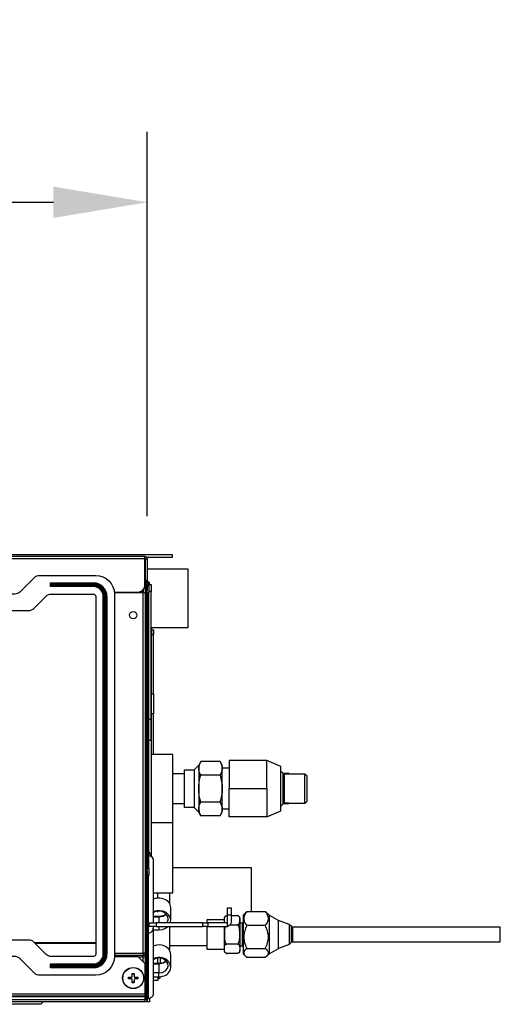
# Model space of a CAD drawing. Units: inches. Extents: x 0 to 7518, y 0 to 5362.
# Drawn here: x 2740 to 2945, y 3710 to 4130 of the extents above; entities that cross this region are included whole.
import ezdxf

# ---------------------------------------------------------------- set-up
doc = ezdxf.new("R2010")
doc.units = ezdxf.units.IN
doc.header["$MEASUREMENT"] = 0
doc.layers.add('LG-DIM', color=7, linetype='Continuous')
doc.layers.add('LG-Product', color=3, linetype='Continuous')
doc.styles.add('GHS', font='Dotum.ttf')
doc.dimstyles.new('LG_DIM$0', dxfattribs={"dimtxt": 50, "dimasz": 40, "dimexe": 30, "dimexo": 20, "dimgap": 20, "dimtad": 1, "dimdec": 0, "dimzin": 0, "dimdsep": 46, "dimtxsty": 'GHS', "dimcen": 0.09, "dimclrd": 7, "dimclre": 7, "dimadec": 0, "dimazin": 0, "dimtfac": 1, "dimtdec": 0, "dimtix": 1, "dimtofl": 0, "dimtmove": 0, "dimatfit": 3, "dimfxl": 1, "dimtolj": 1, "dimtzin": 0, "dimarcsym": 0})

# ---------------------------------------------------------------- blocks, each defined once
blk = doc.blocks.new('*D6')
at = {"layer": 'Defpoints', "color": 0, "transparency": 16777216}
for p in [(2794.03, 4051.77), (1894.51, 3896.93), (2794.03, 3897.91)]:
    blk.add_point(p, dxfattribs=at)
at = {"layer": 'LG-DIM', "color": 7, "lineweight": -2, "transparency": 16777216}
for p, q in [((1894.51, 3916.93), (1894.51, 4081.77)), ((2794.03, 3917.91), (2794.03, 4081.77)), ((1934.51, 4051.77), (2754.03, 4051.77))]:
    blk.add_line(p, q, dxfattribs=at)
at = {"layer": 'LG-DIM', "color": 7, "transparency": 16777216}
for points in [[(1934.51, 4058.44), (1934.51, 4045.1), (1894.51, 4051.77)], [(2754.03, 4058.44), (2754.03, 4045.1), (2794.03, 4051.77)]]:
    blk.add_solid(points, dxfattribs=at)
at = {"layer": 'LG-DIM', "color": 0, "transparency": 16777216, "insert": (2344.27, 4096.8), "char_height": 50, "attachment_point": 5, "style": 'GHS'}
blk.add_mtext('\\A1;900', dxfattribs=at)

msp = doc.modelspace()

# ---------------------------------------------------------------- linework, layer by layer
at = {"layer": 'LG-Product', "linetype": 'Continuous'}
for p, q in [((2854.56, 3743.83), (2849.92, 3745.58)), ((2854.56, 3735.34), (2849.92, 3733.59))]:
    msp.add_line(p, q, dxfattribs=at)
for points in [[(2793.03, 3899.7), (2793.03, 3900.41), (2793.03, 3900.7), (1895.51, 3900.7), (1895.51, 3900.41), (1895.51, 3899.7)], [(2793.61, 3900.5), (2804.82, 3900.5), (2804.82, 3901.5), (2627.32, 3901.5)], [(2793.23, 3885.31), (2793.23, 3898.9), (2793.03, 3898.9)], [(2795.63, 3870.42), (2811.52, 3870.42), (2811.52, 3870.63), (2811.52, 3871.26), (2811.52, 3872.29), (2811.52, 3873.68), (2811.52, 3875.38), (2811.52, 3877.34), (2811.52, 3879.49), (2811.52, 3881.76), (2811.52, 3884.06), (2811.52, 3886.33), (2811.52, 3888.48), (2811.52, 3890.44), (2811.52, 3892.14), (2811.52, 3893.53), (2811.52, 3894.56), (2811.52, 3895.19), (2811.52, 3895.4), (2794.03, 3895.4)], [(2752.74, 3887.91), (2752.74, 3889.51)], [(2753.04, 3888.51), (2753.04, 3888.29), (2753.04, 3888.21), (2771.04, 3888.21), (2771.04, 3888.29), (2771.04, 3888.51), (2753.04, 3888.51), (2753.04, 3888.91), (2771.04, 3888.91), (2771.04, 3889.12), (2771.04, 3889.21), (2753.04, 3889.21), (2753.04, 3889.12), (2753.04, 3888.91)], [(2793.36, 3888.51), (2793.5, 3888.51), (2793.63, 3888.51), (2793.74, 3888.51), (2793.84, 3888.51), (2793.92, 3888.51), (2793.98, 3888.51), (2794.01, 3888.51), (2794.03, 3888.51), (2794.03, 3889.1), (2794.03, 3889.34), (2794.01, 3889.49), (2793.98, 3889.64), (2793.92, 3889.79), (2793.84, 3889.92), (2793.74, 3890.04), (2793.63, 3890.14), (2793.5, 3890.22), (2793.36, 3890.28), (2793.36, 3890.04), (2793.36, 3889.39), (2793.36, 3888.51), (2793.36, 3714.3), (2793.26, 3714.3), (2793.23, 3714.3)], [(2794.03, 3890.5), (2794.03, 3889.34)], [(2794.03, 3889.34), (2794.03, 3889.43)], [(2794.03, 3888.83), (2794.63, 3888.83), (2794.63, 3888.67), (2794.63, 3888.21), (2794.63, 3888.67), (2794.63, 3888.83), (2795.63, 3888.83), (2795.63, 3888.6), (2795.63, 3887.95), (2795.63, 3886.98), (2795.63, 3885.83)], [(2794.03, 3888.51), (2794.03, 3886.28)], [(2794.03, 3888.21), (2794.63, 3888.21), (2794.63, 3887.98), (2794.63, 3887.33), (2794.63, 3886.36), (2794.63, 3885.21), (2794.03, 3885.21), (2794.03, 3885.76), (2794.03, 3886.28)], [(2795.03, 3888.83), (2795.03, 3889.71), (2794.57, 3889.71)], [(2790.23, 3729.99), (2792.23, 3729.99), (2792.23, 3730.39), (2792.23, 3730.65), (2792.93, 3730.92), (2793.23, 3731.58), (2792.93, 3731.58), (2792.23, 3731.58), (2792.23, 3885.31), (2780.01, 3885.31)], [(2791.83, 3885.31), (2791.83, 3886.11)], [(2792.23, 3727.99), (2792.23, 3729.99), (2792.93, 3729.99), (2793.23, 3729.99), (2793.23, 3730.96), (2793.23, 3731.58), (2793.23, 3885.31), (2792.93, 3885.31), (2792.23, 3885.31)], [(2792.43, 3885.31), (2792.43, 3886.71)], [(2794.03, 3885.21), (2794.03, 3767.77), (2794.63, 3767.77), (2794.63, 3885.21)], [(2794.63, 3831.44), (2795.63, 3831.44), (2795.63, 3885.83), (2794.63, 3885.83)], [(2795.63, 3870.03), (2795.83, 3870.03), (2795.83, 3869.81), (2795.83, 3869.16), (2795.83, 3868.18), (2795.83, 3867.04)], [(2795.83, 3816.26), (2795.83, 3867.04), (2795.63, 3867.04)], [(2795.83, 3869.43), (2796.62, 3869.43), (2796.62, 3867.43)], [(2795.83, 3842.2), (2796.62, 3842.2), (2796.62, 3867.43), (2795.83, 3867.43)], [(2796.62, 3842.2), (2796.62, 3841.99), (2796.62, 3841.39), (2796.62, 3840.45), (2796.62, 3839.26), (2796.62, 3837.95), (2796.62, 3836.64), (2796.62, 3835.45), (2796.62, 3834.51), (2796.62, 3833.91), (2796.62, 3833.7)], [(2796.62, 3816.26), (2796.62, 3833.7), (2795.83, 3833.7)], [(2795.63, 3822.44), (2795.63, 3822.66), (2795.63, 3823.3), (2795.63, 3824.3), (2795.63, 3825.55), (2795.63, 3826.94), (2795.63, 3828.33), (2795.63, 3829.58), (2795.63, 3830.58), (2795.63, 3831.22), (2795.63, 3831.44)], [(2794.63, 3822.44), (2795.63, 3822.44), (2795.63, 3772.94)], [(2795.63, 3787.28), (2804.96, 3787.28), (2804.96, 3787.5), (2804.96, 3788.15), (2804.96, 3789.22), (2804.96, 3790.67), (2804.96, 3792.45), (2804.96, 3794.52), (2804.96, 3796.81), (2804.96, 3799.25), (2804.96, 3801.77), (2804.96, 3804.29), (2804.96, 3806.73), (2804.96, 3809.01), (2804.96, 3811.08), (2804.96, 3812.87), (2804.96, 3814.32), (2804.96, 3815.39), (2804.96, 3816.04), (2804.96, 3816.26), (2795.63, 3816.26)], [(2825.06, 3813.31), (2825.43, 3812.6), (2825.71, 3811.88), (2825.81, 3811.52), (2825.89, 3811.16), (2825.93, 3810.79), (2825.95, 3810.42), (2825.95, 3811.42), (2825.95, 3811.76), (2825.06, 3813.31), (2816.85, 3813.31), (2816.48, 3812.6), (2816.2, 3811.88), (2816.09, 3811.52), (2816.02, 3811.16), (2815.99, 3810.98), (2815.97, 3810.79), (2815.97, 3810.75), (2815.96, 3810.7), (2815.96, 3810.65), (2815.96, 3810.61), (2815.96, 3810.52), (2815.95, 3810.42), (2815.95, 3811.42), (2815.95, 3811.76), (2813.96, 3809.76), (2813.96, 3809.53), (2813.96, 3808.85), (2813.96, 3807.75), (2813.96, 3806.31), (2813.96, 3804.6), (2813.96, 3802.73), (2813.96, 3800.81), (2813.96, 3798.93), (2813.96, 3797.23), (2813.96, 3795.78), (2813.96, 3794.69), (2813.96, 3794.01), (2813.96, 3793.77), (2809.96, 3793.77), (2809.96, 3794.01), (2809.96, 3794.69), (2809.96, 3795.78), (2809.96, 3797.23), (2809.96, 3798.93), (2809.96, 3800.81), (2809.96, 3802.73), (2809.96, 3804.6), (2809.96, 3806.31), (2809.96, 3807.75), (2809.96, 3808.85), (2809.96, 3809.53), (2809.96, 3809.76), (2813.96, 3809.76)], [(2816.85, 3813.31), (2815.95, 3811.76)], [(2844.94, 3789.78), (2850.94, 3792.27), (2850.94, 3792.48), (2850.94, 3793.09), (2850.94, 3794.09), (2850.94, 3795.42), (2850.94, 3797.02), (2850.94, 3798.83), (2850.94, 3800.78), (2850.94, 3802.76), (2850.94, 3804.7), (2850.94, 3806.52), (2850.94, 3808.12), (2850.94, 3809.45), (2850.94, 3810.44), (2850.94, 3811.06), (2850.94, 3811.26), (2844.94, 3813.76)], [(2809.96, 3808.12), (2804.96, 3808.12)], [(2825.06, 3790.23), (2825.95, 3791.77), (2825.95, 3792.11), (2825.95, 3793.11), (2825.95, 3794.34), (2825.95, 3795.89), (2825.95, 3797.7), (2825.95, 3799.69), (2825.95, 3801.77), (2825.95, 3803.85), (2825.95, 3805.83), (2825.95, 3807.64), (2825.95, 3809.2), (2825.95, 3810.42), (2825.95, 3810.33), (2825.95, 3810.24), (2825.94, 3810.19), (2825.94, 3810.15), (2825.94, 3810.1), (2825.93, 3810.06), (2825.91, 3809.87), (2825.89, 3809.69), (2825.81, 3809.33), (2825.71, 3808.97), (2825.43, 3808.25), (2825.06, 3807.54), (2816.85, 3807.54), (2816.48, 3808.25), (2816.19, 3808.97), (2816.09, 3809.33), (2816.02, 3809.69), (2815.97, 3810.06), (2815.95, 3810.42), (2815.95, 3809.2), (2815.95, 3807.64), (2815.95, 3805.83), (2815.95, 3803.85), (2815.95, 3801.77), (2815.95, 3799.69), (2815.95, 3797.7), (2815.95, 3795.89), (2815.95, 3794.34), (2815.95, 3793.11), (2815.96, 3793.21), (2815.96, 3793.3), (2815.96, 3793.34), (2815.96, 3793.39), (2815.97, 3793.44), (2815.97, 3793.48), (2815.99, 3793.66), (2816.02, 3793.85), (2816.09, 3794.21), (2816.2, 3794.57), (2816.48, 3795.29), (2816.85, 3796)], [(2828.95, 3810.43), (2825.95, 3810.43)], [(2851.93, 3808.22), (2851.91, 3808.22), (2851.89, 3808.23)], [(2851.9, 3795.31), (2851.89, 3795.31), (2851.89, 3795.31), (2851.9, 3795.31), (2851.9, 3795.31), (2851.9, 3795.31), (2851.9, 3795.32), (2851.9, 3795.32), (2851.91, 3795.32), (2851.91, 3795.32), (2851.91, 3795.33), (2851.91, 3795.33), (2851.92, 3795.34), (2851.93, 3795.34), (2851.94, 3795.36), (2851.96, 3795.37), (2851.97, 3795.39), (2851.99, 3795.41), (2852, 3795.42), (2852.01, 3795.43), (2852.01, 3795.69), (2852.01, 3796.35), (2852.01, 3797.36), (2852.01, 3798.66), (2852.01, 3800.16), (2852.01, 3801.77), (2852.01, 3803.37), (2852.01, 3804.88), (2852.01, 3806.17), (2852.01, 3807.19), (2852.01, 3807.84), (2852.01, 3808.11), (2852.02, 3808.12), (2852.05, 3808.14), (2852.04, 3808.15), (2852.03, 3808.17), (2854.46, 3808.17), (2854.5, 3808.17), (2854.51, 3808.17), (2854.51, 3808.01), (2854.51, 3808.01), (2854.51, 3808.01), (2854.51, 3808.01), (2854.51, 3808.01), (2854.51, 3808.01), (2854.5, 3808.01), (2854.5, 3808.01), (2854.5, 3808.01), (2854.49, 3808.01), (2854.48, 3808.01), (2854.47, 3808.01), (2854.46, 3808.01), (2854.46, 3807.98), (2854.46, 3807.96), (2852.37, 3807.96), (2852.37, 3807.98), (2852.37, 3808.01), (2854.46, 3808.01), (2854.46, 3808.17), (2854.46, 3808.2), (2854.46, 3808.22), (2851.93, 3808.22), (2851.93, 3808.22), (2851.93, 3808.21), (2851.93, 3808.21), (2851.93, 3808.21), (2851.94, 3808.21), (2851.94, 3808.21), (2851.95, 3808.2), (2851.96, 3808.2), (2851.96, 3808.2), (2851.97, 3808.19), (2851.98, 3808.19), (2852, 3808.18), (2852.01, 3808.17), (2852.03, 3808.17), (2852, 3808.14), (2851.99, 3808.13)], [(2854.56, 3807.96), (2854.56, 3807.97), (2854.56, 3807.96)], [(2861.26, 3795.57), (2862.15, 3796.47), (2862.15, 3796.69), (2862.15, 3797.31), (2862.15, 3798.3), (2862.15, 3799.57), (2862.15, 3801.02), (2862.15, 3802.52), (2862.15, 3803.97), (2862.15, 3805.24), (2862.15, 3806.23), (2862.15, 3806.85), (2862.15, 3807.07), (2861.26, 3807.97)], [(2844.94, 3801.77), (2844.94, 3795.77), (2844.94, 3789.78), (2828.95, 3789.78), (2828.95, 3801.77)], [(2804.96, 3795.42), (2809.96, 3795.42)], [(2825.06, 3796), (2825.43, 3795.29), (2825.71, 3794.57), (2825.81, 3794.21), (2825.89, 3793.85), (2825.93, 3793.48), (2825.95, 3793.11), (2825.95, 3793.02), (2825.95, 3792.93), (2825.94, 3792.88), (2825.94, 3792.84), (2825.94, 3792.79), (2825.93, 3792.75), (2825.91, 3792.56), (2825.89, 3792.38), (2825.81, 3792.02), (2825.71, 3791.65), (2825.43, 3790.94), (2825.06, 3790.23), (2816.85, 3790.23)], [(2850.94, 3794.35), (2851.9, 3795.31)], [(2854.56, 3795.57), (2854.56, 3795.57), (2854.56, 3795.57)], [(2813.96, 3793.77), (2815.95, 3791.77), (2815.95, 3792.11), (2815.95, 3793.11), (2815.97, 3792.75), (2816.02, 3792.38), (2816.09, 3792.02), (2816.19, 3791.66), (2816.48, 3790.94), (2816.85, 3790.23), (2815.95, 3791.77)], [(2825.95, 3793.11), (2828.95, 3793.11)], [(2796.52, 3757.3), (2804.96, 3757.3), (2804.96, 3787.28)], [(2794.03, 3766.7), (2794.03, 3714.3), (2793.84, 3714.3), (2793.36, 3714.3)], [(2794.63, 3767.77), (2794.63, 3766.62), (2794.63, 3765.65), (2794.63, 3765), (2794.63, 3764.77), (2794.03, 3764.77)], [(2794.03, 3766.7), (2794.03, 3767.22), (2794.03, 3767.77)], [(2838.5, 3749.31), (2838.5, 3752.08), (2838.5, 3754.84), (2838.5, 3757.52), (2838.5, 3760.03), (2838.5, 3762.3), (2838.5, 3764.26), (2838.5, 3765.85), (2838.5, 3767.01), (2838.5, 3767.73), (2838.5, 3767.97), (2804.96, 3767.97)], [(2794.53, 3744.58), (2794.53, 3746.6), (2794.53, 3748.91), (2794.53, 3751.43), (2794.53, 3754.1), (2794.53, 3756.85), (2794.53, 3759.59), (2794.53, 3762.26), (2794.53, 3764.77)], [(2804.02, 3751.04), (2803.8, 3752.24), (2803.15, 3753.34), (2802.14, 3754.23), (2800.85, 3754.84), (2799.4, 3755.11), (2797.91, 3755.02), (2796.53, 3754.58)], [(2798.52, 3755.1), (2798.52, 3757.3)], [(2803.52, 3757.3), (2803.52, 3755.09), (2803.52, 3752.82)], [(2803.85, 3744.58), (2804.02, 3745.77), (2803.75, 3746.95), (2803.08, 3748.02), (2802.06, 3748.88), (2800.78, 3749.46), (2799.35, 3749.71), (2797.89, 3749.61), (2796.53, 3749.17)], [(2798.52, 3749.08), (2798.52, 3749.38)], [(2804.02, 3745.63), (2804.02, 3751.04)], [(2828.21, 3747.98), (2828.21, 3749.13), (2828.21, 3750.1), (2828.21, 3750.75), (2828.21, 3750.98), (2829.81, 3750.98), (2829.81, 3750.75), (2829.81, 3750.1), (2829.81, 3749.13), (2829.81, 3747.98)], [(2844.36, 3743.34), (2836.49, 3743.34), (2836.21, 3742.77), (2835.96, 3742.19), (2835.74, 3741.6), (2835.55, 3741), (2835.39, 3740.39), (2835.27, 3739.77), (2835.23, 3739.46), (2835.2, 3739.14), (2835.2, 3739.06), (2835.19, 3738.98), (2835.19, 3738.9), (2835.18, 3738.82), (2835.18, 3738.66), (2835.18, 3738.5), (2835.18, 3738.18), (2835.2, 3737.86), (2835.23, 3737.55), (2835.27, 3737.24), (2835.38, 3736.61), (2835.54, 3735.99), (2835.56, 3735.91), (2835.58, 3735.84), (2835.61, 3735.76), (2835.63, 3735.68), (2835.68, 3735.53), (2835.73, 3735.38), (2835.84, 3735.08), (2835.96, 3734.78), (2836.21, 3734.2), (2836.49, 3733.62), (2836.35, 3733.51), (2836.22, 3733.4), (2836.09, 3733.29), (2835.96, 3733.17), (2835.9, 3733.11), (2835.85, 3733.06), (2835.82, 3733.03), (2835.79, 3733), (2835.76, 3732.97), (2835.74, 3732.94), (2835.64, 3732.82), (2835.54, 3732.71), (2835.39, 3732.47), (2835.27, 3732.23), (2835.2, 3731.99), (2835.18, 3731.74), (2835.18, 3731.71), (2835.18, 3731.68), (2835.18, 3731.65), (2835.18, 3731.62), (2835.19, 3731.55), (2835.2, 3731.49), (2835.23, 3731.37), (2835.27, 3731.25), (2835.39, 3731.01), (2835.54, 3730.77), (2835.63, 3730.65), (2835.74, 3730.54), (2835.79, 3730.48), (2835.84, 3730.42), (2835.9, 3730.36), (2835.96, 3730.31), (2836.08, 3730.19), (2836.21, 3730.08), (2836.35, 3729.97), (2836.49, 3729.86), (2844.36, 3729.86), (2844.5, 3729.97), (2844.63, 3730.08), (2844.76, 3730.19), (2844.88, 3730.31), (2844.94, 3730.36), (2845, 3730.42), (2845.06, 3730.48), (2845.11, 3730.54), (2845.21, 3730.65), (2845.3, 3730.77), (2845.46, 3731.01), (2845.57, 3731.25), (2845.62, 3731.37), (2845.65, 3731.49), (2845.66, 3731.55), (2845.66, 3731.62), (2845.67, 3731.65), (2845.67, 3731.68), (2845.67, 3731.71), (2845.67, 3731.74), (2845.65, 3731.99), (2845.57, 3732.23), (2845.46, 3732.47), (2845.3, 3732.71), (2845.21, 3732.82), (2845.11, 3732.94), (2845.08, 3732.97), (2845.05, 3733), (2845.03, 3733.03), (2845, 3733.06), (2844.94, 3733.11), (2844.88, 3733.17), (2844.76, 3733.29), (2844.63, 3733.4), (2844.5, 3733.51), (2844.36, 3733.62), (2844.63, 3734.19), (2844.88, 3734.77), (2845.11, 3735.36), (2845.3, 3735.96), (2845.45, 3736.57), (2845.57, 3737.19), (2845.61, 3737.5), (2845.64, 3737.82), (2845.65, 3737.9), (2845.65, 3737.98), (2845.66, 3738.06), (2845.66, 3738.14), (2845.67, 3738.3), (2845.67, 3738.46), (2845.66, 3738.78), (2845.65, 3739.1), (2845.62, 3739.41), (2845.58, 3739.73), (2845.46, 3740.35), (2845.31, 3740.97), (2845.28, 3741.05), (2845.26, 3741.12), (2845.24, 3741.2), (2845.21, 3741.28), (2845.16, 3741.43), (2845.11, 3741.58), (2845, 3741.88), (2844.89, 3742.18), (2844.63, 3742.77), (2844.36, 3743.34), (2844.63, 3743.7), (2844.88, 3744.05), (2845.11, 3744.41), (2845.3, 3744.78), (2845.45, 3745.15), (2845.57, 3745.54), (2845.61, 3745.73), (2845.64, 3745.92), (2845.65, 3745.97), (2845.65, 3746.02), (2845.66, 3746.07), (2845.66, 3746.12), (2845.67, 3746.22), (2845.67, 3746.32), (2845.66, 3746.51), (2845.65, 3746.71), (2845.62, 3746.9), (2845.58, 3747.09), (2845.46, 3747.47), (2845.31, 3747.85), (2845.28, 3747.9), (2845.26, 3747.95), (2845.24, 3748), (2845.21, 3748.04), (2845.16, 3748.14), (2845.11, 3748.23), (2845, 3748.41), (2844.89, 3748.6), (2844.63, 3748.96), (2844.36, 3749.31), (2844.5, 3749.2), (2844.63, 3749.09), (2844.76, 3748.98), (2844.88, 3748.87), (2845, 3748.75)], [(2836.49, 3749.31), (2836.21, 3748.96), (2835.96, 3748.6), (2835.74, 3748.24), (2835.55, 3747.88), (2835.39, 3747.5), (2835.27, 3747.12), (2835.23, 3746.93), (2835.2, 3746.73), (2835.2, 3746.68), (2835.19, 3746.63), (2835.19, 3746.58), (2835.18, 3746.53), (2835.18, 3746.44), (2835.18, 3746.34), (2835.18, 3746.14), (2835.2, 3745.95), (2835.23, 3745.76), (2835.27, 3745.56), (2835.38, 3745.18), (2835.54, 3744.8), (2835.56, 3744.75), (2835.58, 3744.71), (2835.61, 3744.66), (2835.63, 3744.61), (2835.68, 3744.52), (2835.73, 3744.43), (2835.84, 3744.24), (2835.96, 3744.06), (2836.21, 3743.7), (2836.49, 3743.34)], [(2835.85, 3748.75), (2835.96, 3748.87), (2836.09, 3748.98), (2836.22, 3749.09), (2836.35, 3749.2), (2836.49, 3749.31), (2844.36, 3749.31)], [(2802.08, 3748.31), (2801.91, 3748.16), (2801.37, 3747.8), (2800.74, 3747.52), (2800.11, 3747.34), (2799.45, 3747.24), (2799.24, 3747.23), (2799.02, 3747.23), (2799.02, 3747.16), (2799.02, 3746.95), (2796.52, 3746.95)], [(2799.02, 3747.23), (2796.52, 3747.23)], [(2802.19, 3748.23), (2800.79, 3747.29), (2799.02, 3746.95), (2799.02, 3744.58)], [(2802.31, 3744.58), (2802.84, 3745.46), (2803.02, 3746.42)], [(2826.93, 3745.81), (2819.43, 3745.81), (2819.43, 3745.49), (2819.43, 3744.58)], [(2819.89, 3742.98), (2827.91, 3742.98), (2828.21, 3743.01), (2828.21, 3744.88), (2828.12, 3744.67), (2827.91, 3744.58), (2819.89, 3744.58)], [(2826.98, 3744.58), (2826.95, 3744.81), (2826.94, 3744.95), (2826.93, 3745.09), (2826.93, 3745.23), (2826.93, 3745.37), (2826.93, 3745.51), (2826.93, 3745.64), (2826.93, 3745.78), (2826.93, 3745.92), (2826.93, 3746.06), (2826.93, 3746.2), (2826.94, 3746.34), (2826.95, 3746.48), (2826.96, 3746.62), (2826.99, 3746.76), (2827, 3746.83), (2827.02, 3746.9), (2827.04, 3746.97), (2827.07, 3747.04), (2827.1, 3747.11), (2827.14, 3747.17), (2827.16, 3747.21), (2827.18, 3747.24), (2827.19, 3747.26), (2827.2, 3747.27), (2827.22, 3747.29), (2827.23, 3747.31), (2827.26, 3747.34), (2827.29, 3747.37), (2827.32, 3747.4), (2827.35, 3747.43), (2827.37, 3747.45), (2827.39, 3747.46), (2827.41, 3747.48), (2827.43, 3747.49), (2827.47, 3747.52), (2827.52, 3747.54), (2827.55, 3747.56), (2827.57, 3747.57), (2827.6, 3747.58), (2827.62, 3747.59), (2827.68, 3747.61), (2827.74, 3747.63), (2827.76, 3747.63), (2827.77, 3747.64), (2827.79, 3747.64), (2827.81, 3747.64), (2827.84, 3747.65), (2827.87, 3747.66), (2827.91, 3747.66), (2827.94, 3747.66), (2827.98, 3747.66), (2828.01, 3747.66), (2828.21, 3747.66)], [(2834.93, 3744.96), (2834.41, 3744.45), (2834.41, 3744.21), (2834.41, 3743.52), (2834.41, 3742.45), (2834.41, 3741.09), (2834.41, 3739.59), (2834.41, 3738.08), (2834.41, 3736.73), (2834.41, 3735.65), (2834.41, 3734.96), (2834.41, 3734.72), (2834.93, 3734.21)], [(2835.88, 3748.78), (2834.93, 3747.83), (2834.93, 3747.62), (2834.93, 3747.01), (2834.93, 3746.03), (2834.93, 3744.73), (2834.93, 3743.16), (2834.93, 3741.42), (2834.93, 3739.59), (2834.93, 3737.75), (2834.93, 3736.01), (2834.93, 3734.44), (2834.93, 3733.14), (2834.93, 3732.16), (2834.93, 3731.55), (2834.93, 3731.34), (2835.88, 3730.39)], [(2844.97, 3730.39), (2845.92, 3731.34), (2849.92, 3733.59), (2849.92, 3733.7), (2849.92, 3734.05), (2849.92, 3734.88), (2849.92, 3736.06), (2849.92, 3737.51), (2849.92, 3739.12), (2849.92, 3740.76), (2849.92, 3742.31), (2849.92, 3743.66), (2849.92, 3744.7), (2849.92, 3745.36), (2849.92, 3745.58), (2845.92, 3747.83), (2844.97, 3748.78)], [(2845.92, 3747.83), (2845.92, 3747.62), (2845.92, 3747.01), (2845.92, 3746.03), (2845.92, 3744.73), (2845.92, 3743.16), (2845.92, 3741.42), (2845.92, 3739.59), (2845.92, 3737.75), (2845.92, 3736.01), (2845.92, 3734.44), (2845.92, 3733.14), (2845.92, 3732.16), (2845.92, 3731.55), (2845.92, 3731.34)], [(2794.03, 3744.58), (2794.33, 3744.58)], [(2794.03, 3742.98), (2794.33, 3742.98)], [(2794.03, 3740.29), (2794.53, 3740.29), (2794.53, 3740.59), (2794.53, 3741.5), (2794.53, 3742.98)], [(2794.83, 3742.98), (2794.68, 3742.98), (2794.33, 3742.98), (2794.33, 3744.58), (2794.68, 3744.58), (2794.83, 3744.58)], [(2796.52, 3742.98), (2796.52, 3742.46), (2796.52, 3742.29)], [(2796.52, 3741.54), (2799.02, 3741.54)], [(2817.77, 3744.58), (2797.82, 3744.58)], [(2797.82, 3742.98), (2817.77, 3742.98)], [(2799.02, 3742.98), (2799.02, 3742.31), (2799.02, 3741.54), (2800.45, 3741.71), (2801.75, 3742.21), (2802.83, 3742.98)], [(2803.44, 3742.98), (2803.44, 3740.89), (2803.44, 3738.74), (2803.44, 3736.62), (2803.44, 3734.66), (2803.44, 3732.96)], [(2819.43, 3742.98), (2819.43, 3741.48), (2819.43, 3739.84), (2819.43, 3738.18), (2819.43, 3736.62), (2819.43, 3735.28), (2819.43, 3734.24), (2819.43, 3733.59), (2819.43, 3733.36), (2826.93, 3733.36)], [(2827.27, 3742.99), (2827.23, 3742.91), (2827.22, 3742.88), (2827.2, 3742.84), (2827.19, 3742.81), (2827.18, 3742.78), (2827.16, 3742.71), (2827.14, 3742.64), (2827.1, 3742.51), (2827.07, 3742.37), (2827.04, 3742.24), (2827.02, 3742.1), (2827, 3741.96), (2826.99, 3741.82), (2826.98, 3741.75), (2826.97, 3741.68), (2826.97, 3741.61), (2826.96, 3741.54), (2826.95, 3741.4), (2826.95, 3741.26), (2826.94, 3740.98), (2826.93, 3740.7), (2826.93, 3740.42), (2826.93, 3740.15), (2826.93, 3739.87), (2826.93, 3739.59), (2826.93, 3741.34), (2826.93, 3742.98)], [(2829.33, 3743.63), (2832.34, 3743.63)], [(2834.41, 3744.45), (2833.43, 3744.45)], [(2745.83, 3736.16), (2772.04, 3736.16)], [(2772.04, 3735.67), (2746.32, 3735.67)], [(2804.02, 3731.05), (2803.8, 3732.25), (2803.15, 3733.35), (2802.14, 3734.24), (2800.85, 3734.85), (2799.4, 3735.12), (2797.91, 3735.03), (2796.53, 3734.59)], [(2803.44, 3734.83), (2819.43, 3734.83)], [(2833.43, 3734.72), (2834.41, 3734.72)], [(2836.49, 3733.62), (2844.36, 3733.62)], [(2780.03, 3731.58), (2792.23, 3731.58), (2792.23, 3731.01), (2792.23, 3730.65), (2780.03, 3730.65)], [(2802.08, 3728.32), (2801.91, 3728.17), (2801.37, 3727.82), (2800.74, 3727.53), (2800.11, 3727.35), (2799.45, 3727.25), (2799.24, 3727.24), (2799.02, 3727.24), (2799.02, 3727.17), (2799.02, 3726.96), (2796.52, 3726.96)], [(2802.19, 3728.24), (2800.79, 3727.3), (2799.02, 3726.96), (2799.02, 3723.18), (2796.52, 3723.18)], [(2798.52, 3727.24), (2798.52, 3729.4)], [(2799.52, 3729.39), (2799.52, 3728.41), (2799.52, 3727.29)], [(2804.02, 3725.64), (2804.02, 3731.05)], [(2753.04, 3725.69), (2752.95, 3725.61), (2752.74, 3725.39), (2752.74, 3726.99), (2752.95, 3726.78), (2753.04, 3726.69)], [(2753.04, 3726.39), (2753.04, 3726.61), (2753.04, 3726.69), (2771.04, 3726.69), (2771.04, 3726.61), (2771.04, 3726.39), (2753.04, 3726.39), (2753.04, 3725.99), (2771.04, 3725.99), (2771.04, 3725.78), (2771.04, 3725.69), (2753.04, 3725.69), (2753.04, 3725.78), (2753.04, 3725.99)], [(2799.02, 3727.24), (2796.52, 3727.24)], [(2796.52, 3721.55), (2799.02, 3721.55), (2799.02, 3722.46), (2799.02, 3723.18), (2800.55, 3723.43), (2801.84, 3724.13), (2802.71, 3725.19), (2803.02, 3726.43)], [(2786.22, 3720.6), (2786.22, 3721.4)], [(2787.63, 3722.8), (2788.43, 3722.8)], [(2789.83, 3721.4), (2789.76, 3720.6)], [(2798.52, 3721.55), (2798.52, 3720.42), (2798.52, 3720), (2796.52, 3720)], [(2798.52, 3721), (2799.52, 3721), (2799.52, 3721.14), (2799.52, 3721.57)], [(2788.43, 3719.19), (2787.63, 3719.19)], [(1895.51, 3711.8), (1895.51, 3713.1), (2793.03, 3713.1), (2793.03, 3711.8)], [(1895.51, 3710.8), (1895.51, 3711.1), (1895.51, 3711.8), (2793.03, 3711.8), (2793.03, 3711.1), (2793.03, 3710.8)], [(2793.03, 3713.3), (2793.03, 3713.24), (2793.03, 3713.1)], [(2793.23, 3712.6), (2793.03, 3712.6)], [(2794.03, 3711.8), (2794.03, 3714.3)]]:
    msp.add_lwpolyline(points, dxfattribs=at)
for points in [[(2779.98, 3885.51), (2790.03, 3885.51, 0.414211), (2793.03, 3888.51), (2793.03, 3899.7), (1895.51, 3899.7), (1895.51, 3888.51, 0.414216), (1898.51, 3885.51), (1908.55, 3885.51)], [(2739.68, 3885.59, -0.198912), (2737.56, 3884.71), (2690.07, 3884.71, -0.198912), (2687.95, 3885.59), (2681.72, 3891.83, 0.198912), (2679.6, 3892.7), (2378.49, 3892.7, 0.198912), (2376.37, 3891.83), (2370.13, 3885.59, -0.198912), (2368.01, 3884.71), (2320.52, 3884.71, -0.198912), (2318.4, 3885.59), (2312.16, 3891.83)], [(2739.68, 3885.59), (2745.92, 3891.83, -0.198912), (2748.04, 3892.7), (2772.04, 3892.7, -0.414213), (2780.03, 3884.71), (2780.03, 3730.19), (2790.03, 3730.19), (2793.03, 3727.19), (2793.03, 3714.3), (2793.18, 3714.3), (2793.23, 3714.3), (2793.23, 3729.99)], [(2753.04, 3889.21), (2752.95, 3889.29), (2752.74, 3889.51), (2771.04, 3889.51), (2771.04, 3889.29), (2771.04, 3889.21, -0.414211), (2776.54, 3883.71), (2776.62, 3883.71), (2776.84, 3883.71), (2776.84, 3731.19), (2776.62, 3731.19), (2776.54, 3731.19, -0.414211), (2771.04, 3725.69), (2771.04, 3725.61), (2771.04, 3725.39), (2752.74, 3725.39)], [(2771.04, 3726.99, 0.414212), (2775.24, 3731.19), (2775.24, 3883.71), (2775.45, 3883.71), (2775.54, 3883.71, 0.414212), (2771.04, 3888.21), (2771.04, 3888.12), (2771.04, 3887.91), (2752.74, 3887.91), (2752.95, 3888.12), (2753.04, 3888.21)], [(2794.63, 3888.83), (2794.63, 3889.43, 0.414252), (2793.93, 3890.13)], [(2660.6, 3884.41, -0.414158), (2660.9, 3884.71), (2674.6, 3884.71, -0.198912), (2676.72, 3883.83), (2681.96, 3878.59, 0.198912), (2684.08, 3877.71), (2743.56, 3877.71, 0.198912), (2745.68, 3878.59), (2750.92, 3883.83, -0.198912), (2753.04, 3884.71), (2771.04, 3884.71)], [(2771.04, 3884.71, -0.414238), (2772.04, 3883.71), (2772.04, 3731.19, -0.414238), (2771.04, 3730.19), (2753.04, 3730.19, -0.198912), (2750.92, 3731.07), (2745.68, 3736.31, 0.198912), (2743.56, 3737.19), (2684.08, 3737.19, 0.198912), (2681.96, 3736.31), (2676.72, 3731.07, -0.198912), (2674.6, 3730.19), (2660.9, 3730.19, -0.414158), (2660.6, 3730.49), (2660.6, 3884.41)], [(2850.94, 3809.19), (2851.9, 3808.23), (2851.89, 3808.23), (2851.89, 3808.23), (2851.89, 3808.23), (2851.9, 3808.23), (2851.9, 3808.23), (2851.9, 3808.22), (2851.9, 3808.22), (2851.91, 3808.21), (2851.91, 3808.21), (2851.92, 3808.2), (2851.93, 3808.19), (2851.94, 3808.19), (2851.94, 3808.18), (2851.95, 3808.17), (2851.96, 3808.16), (2851.98, 3808.15), (2851.99, 3808.13), (2852, 3808.12), (2852.01, 3808.11, 0.199129), (2852.37, 3807.96), (2852.37, 3807.66), (2852.37, 3806.9), (2852.37, 3805.75), (2852.37, 3804.29), (2852.37, 3802.63), (2852.37, 3800.91), (2852.37, 3799.25), (2852.37, 3797.79), (2852.37, 3796.63), (2852.37, 3795.88), (2852.37, 3795.58), (2852.37, 3795.56), (2852.37, 3795.53), (2854.46, 3795.53), (2854.46, 3795.37), (2854.5, 3795.37), (2854.51, 3795.37), (2854.51, 3795.52, -0.41414), (2854.56, 3795.57), (2861.26, 3795.57), (2861.26, 3795.78), (2861.26, 3796.4), (2861.26, 3797.39), (2861.26, 3798.67), (2861.26, 3800.17), (2861.26, 3801.77), (2861.26, 3803.37), (2861.26, 3804.87), (2861.26, 3806.15), (2861.26, 3807.14), (2861.26, 3807.75), (2861.26, 3807.97), (2854.56, 3807.96), (2854.56, 3807.96), (2854.56, 3807.96), (2854.56, 3807.96), (2854.55, 3807.96), (2854.55, 3807.96), (2854.55, 3807.96), (2854.54, 3807.96), (2854.53, 3807.96), (2854.53, 3807.96), (2854.52, 3807.96), (2854.51, 3807.96), (2854.5, 3807.96), (2854.49, 3807.96), (2854.48, 3807.96), (2854.47, 3807.96), (2854.46, 3807.96)], [(2825.06, 3807.54, -0.071232), (2825.95, 3801.77), (2825.93, 3801.04), (2825.89, 3800.31), (2825.81, 3799.58), (2825.71, 3798.86), (2825.58, 3798.14), (2825.43, 3797.42), (2825.38, 3797.24), (2825.34, 3797.06), (2825.3, 3796.88), (2825.25, 3796.71), (2825.16, 3796.35), (2825.06, 3796), (2816.85, 3796), (2816.75, 3796.35), (2816.65, 3796.71), (2816.61, 3796.88), (2816.56, 3797.06), (2816.52, 3797.24), (2816.48, 3797.42), (2816.32, 3798.14), (2816.19, 3798.86), (2816.09, 3799.58), (2816.02, 3800.31), (2815.97, 3801.04), (2815.95, 3801.77, -0.074401), (2816.85, 3807.54)], [(2854.46, 3795.58), (2852.37, 3795.58, 0.198887), (2852.01, 3795.43), (2852.02, 3795.42), (2852.05, 3795.39), (2852.04, 3795.38), (2852.03, 3795.37), (2854.46, 3795.37), (2854.46, 3795.34), (2854.46, 3795.32), (2851.93, 3795.32), (2851.91, 3795.32), (2851.89, 3795.31, -0.199971), (2851.93, 3795.32), (2851.93, 3795.32), (2851.93, 3795.32), (2851.93, 3795.32), (2851.93, 3795.32), (2851.94, 3795.33), (2851.94, 3795.33), (2851.95, 3795.33), (2851.96, 3795.34), (2851.96, 3795.34), (2851.97, 3795.34), (2851.98, 3795.35), (2852, 3795.36), (2852.01, 3795.37), (2852.03, 3795.37), (2852, 3795.4), (2851.99, 3795.41)], [(2794.63, 3774.77, -0.213415), (2795.23, 3773.43), (2795.23, 3773.38), (2795.23, 3773.27), (2795.23, 3773.2), (2795.23, 3773.14)], [(2794.63, 3773.27, -0.399629), (2796.52, 3771.27), (2796.52, 3770.94), (2796.52, 3769.98), (2796.52, 3768.43), (2796.52, 3766.74), (2796.52, 3764.74), (2796.52, 3762.5), (2796.52, 3760.09), (2796.52, 3757.57), (2796.52, 3755.03), (2796.52, 3752.54), (2796.52, 3750.18), (2796.52, 3748.03), (2796.52, 3746.14), (2796.52, 3744.58)], [(2826.93, 3744.58), (2826.93, 3745.16), (2826.93, 3745.64), (2826.93, 3746.34), (2826.93, 3746.58, -0.215816), (2827.3, 3747.39)], [(2828.21, 3744.88), (2828.21, 3747.98), (2829.81, 3747.98), (2829.81, 3744.88, -0.368478), (2828.21, 3743.01)], [(2829.81, 3747.66), (2832.34, 3747.66), (2832.38, 3747.66), (2832.41, 3747.66), (2832.45, 3747.66), (2832.48, 3747.66), (2832.52, 3747.65), (2832.55, 3747.64), (2832.57, 3747.64), (2832.58, 3747.64), (2832.6, 3747.63), (2832.61, 3747.63), (2832.67, 3747.61), (2832.73, 3747.59), (2832.76, 3747.58), (2832.79, 3747.57), (2832.81, 3747.56), (2832.83, 3747.54), (2832.88, 3747.52), (2832.92, 3747.49), (2832.94, 3747.48), (2832.96, 3747.46), (2832.98, 3747.45), (2833, 3747.43), (2833.04, 3747.4), (2833.07, 3747.37), (2833.1, 3747.34), (2833.13, 3747.31), (2833.14, 3747.29), (2833.15, 3747.27), (2833.16, 3747.26), (2833.17, 3747.24), (2833.2, 3747.21), (2833.22, 3747.17), (2833.25, 3747.11), (2833.28, 3747.04), (2833.31, 3746.97), (2833.33, 3746.9), (2833.35, 3746.83), (2833.37, 3746.76), (2833.39, 3746.62), (2833.41, 3746.48), (2833.42, 3746.34), (2833.42, 3746.2), (2833.43, 3746.06), (2833.43, 3745.92), (2833.43, 3745.78), (2833.43, 3745.64), (2833.43, 3744.53), (2833.43, 3743.08), (2833.43, 3741.4), (2833.43, 3739.59), (2833.43, 3739.87), (2833.43, 3740.15), (2833.43, 3740.42), (2833.42, 3740.7), (2833.42, 3740.98), (2833.41, 3741.26), (2833.4, 3741.4), (2833.39, 3741.54), (2833.39, 3741.61), (2833.38, 3741.68), (2833.38, 3741.75), (2833.37, 3741.82), (2833.35, 3741.96), (2833.33, 3742.1), (2833.31, 3742.24), (2833.29, 3742.37), (2833.25, 3742.51), (2833.22, 3742.64), (2833.2, 3742.71), (2833.18, 3742.78), (2833.16, 3742.81), (2833.15, 3742.84), (2833.14, 3742.88), (2833.13, 3742.91), (2833.07, 3743.04), (2833, 3743.16), (2832.96, 3743.22), (2832.92, 3743.28), (2832.9, 3743.3), (2832.88, 3743.33), (2832.86, 3743.36), (2832.84, 3743.38), (2832.79, 3743.43), (2832.73, 3743.48), (2832.72, 3743.49), (2832.7, 3743.5), (2832.69, 3743.51), (2832.67, 3743.52), (2832.64, 3743.54), (2832.61, 3743.56), (2832.55, 3743.59), (2832.48, 3743.61), (2832.45, 3743.62), (2832.41, 3743.62), (2832.38, 3743.62), (2832.34, 3743.63), (2832.41, 3743.63), (2832.48, 3743.63), (2832.5, 3743.64), (2832.52, 3743.64), (2832.53, 3743.64), (2832.55, 3743.65), (2832.58, 3743.65), (2832.62, 3743.66), (2832.65, 3743.67), (2832.68, 3743.68), (2832.71, 3743.69), (2832.73, 3743.7), (2832.79, 3743.72), (2832.84, 3743.75), (2832.88, 3743.77), (2832.93, 3743.8), (2832.97, 3743.83), (2833, 3743.86), (2833.04, 3743.89), (2833.07, 3743.92), (2833.1, 3743.95), (2833.13, 3743.99), (2833.15, 3744.02), (2833.18, 3744.05), (2833.2, 3744.09), (2833.22, 3744.12), (2833.26, 3744.19), (2833.29, 3744.25), (2833.31, 3744.32), (2833.33, 3744.39), (2833.35, 3744.46), (2833.37, 3744.53), (2833.39, 3744.67), (2833.41, 3744.81), (2833.42, 3744.95), (2833.42, 3745.09), (2833.43, 3745.23), (2833.43, 3745.37), (2833.43, 3745.51), (2833.43, 3745.64), (2833.43, 3746.34), (2833.43, 3746.58, 0.224842), (2833.03, 3747.42)], [(2795.03, 3712.37), (2795.03, 3710.8), (2794.03, 3710.8), (2794.03, 3711.8, -0.414209), (2793.03, 3710.8), (1895.51, 3710.8, -0.414209), (1894.51, 3711.8), (1894.51, 3710.8), (1893.51, 3710.8), (1893.51, 3742.99)], [(2794.03, 3712.3), (2794.53, 3712.3), (2794.53, 3712.53), (2794.53, 3713.22), (2794.53, 3714.33), (2794.53, 3715.86), (2794.53, 3717.74), (2794.53, 3719.93), (2794.53, 3722.37), (2794.53, 3724.99), (2794.53, 3727.72), (2794.53, 3730.47), (2794.53, 3733.18), (2794.53, 3735.77), (2794.53, 3738.16), (2794.53, 3740.29, 0.414218), (2796.52, 3742.29), (2796.52, 3741.47), (2796.52, 3740.44), (2796.52, 3738.72), (2796.52, 3736.68), (2796.52, 3734.39), (2796.52, 3731.93), (2796.52, 3729.36), (2796.52, 3726.77), (2796.52, 3724.25), (2796.52, 3721.88), (2796.52, 3719.72), (2796.52, 3717.85), (2796.52, 3716.34), (2796.52, 3715.22), (2796.52, 3714.53), (2796.52, 3714.3, -0.414218), (2794.53, 3712.3)], [(2832.34, 3735.55), (2832.38, 3735.55), (2832.41, 3735.54), (2832.45, 3735.54), (2832.48, 3735.54), (2832.52, 3735.53), (2832.55, 3735.53), (2832.57, 3735.52), (2832.58, 3735.52), (2832.6, 3735.52), (2832.61, 3735.51), (2832.67, 3735.49), (2832.73, 3735.47), (2832.76, 3735.46), (2832.79, 3735.45), (2832.81, 3735.44), (2832.83, 3735.43), (2832.88, 3735.4), (2832.92, 3735.37), (2832.94, 3735.36), (2832.96, 3735.34), (2832.98, 3735.33), (2833, 3735.31), (2833.04, 3735.28), (2833.07, 3735.25), (2833.1, 3735.22), (2833.13, 3735.19), (2833.14, 3735.17), (2833.15, 3735.16), (2833.16, 3735.14), (2833.17, 3735.12), (2833.2, 3735.09), (2833.22, 3735.06), (2833.25, 3734.99), (2833.28, 3734.92), (2833.31, 3734.85), (2833.33, 3734.78), (2833.35, 3734.71), (2833.37, 3734.65), (2833.39, 3734.51), (2833.41, 3734.37), (2833.42, 3734.23), (2833.42, 3734.09), (2833.43, 3733.95), (2833.43, 3733.81), (2833.43, 3733.67), (2833.43, 3733.53), (2833.43, 3733.39), (2833.43, 3733.25), (2833.43, 3733.11), (2833.42, 3732.97), (2833.42, 3732.83), (2833.41, 3732.69), (2833.39, 3732.55), (2833.37, 3732.41), (2833.35, 3732.34), (2833.33, 3732.27), (2833.31, 3732.2), (2833.29, 3732.14), (2833.26, 3732.07), (2833.22, 3732), (2833.2, 3731.97), (2833.18, 3731.93), (2833.15, 3731.9), (2833.13, 3731.87), (2833.1, 3731.84), (2833.07, 3731.8), (2833.04, 3731.77), (2833, 3731.74), (2832.97, 3731.71), (2832.93, 3731.68), (2832.88, 3731.66), (2832.84, 3731.63), (2832.79, 3731.6), (2832.73, 3731.58), (2832.71, 3731.57), (2832.68, 3731.56), (2832.65, 3731.55), (2832.62, 3731.54), (2832.58, 3731.53), (2832.55, 3731.53), (2832.53, 3731.52), (2832.52, 3731.52), (2832.5, 3731.52), (2832.48, 3731.52), (2832.41, 3731.51), (2832.34, 3731.51), (2828.01, 3731.51), (2827.94, 3731.51), (2827.87, 3731.52), (2827.86, 3731.52), (2827.84, 3731.52), (2827.82, 3731.52), (2827.8, 3731.53), (2827.77, 3731.53), (2827.74, 3731.54), (2827.71, 3731.55), (2827.68, 3731.56), (2827.65, 3731.57), (2827.62, 3731.58), (2827.57, 3731.6), (2827.52, 3731.63), (2827.47, 3731.66), (2827.43, 3731.68), (2827.39, 3731.71), (2827.35, 3731.74), (2827.32, 3731.77), (2827.29, 3731.8), (2827.26, 3731.84), (2827.23, 3731.87), (2827.2, 3731.9), (2827.18, 3731.93), (2827.16, 3731.97), (2827.14, 3732), (2827.1, 3732.07), (2827.07, 3732.14), (2827.04, 3732.2), (2827.02, 3732.27), (2827, 3732.34), (2826.99, 3732.41), (2826.96, 3732.55), (2826.95, 3732.69), (2826.94, 3732.83), (2826.93, 3732.97), (2826.93, 3733.11), (2826.93, 3733.25), (2826.93, 3733.39), (2826.93, 3733.53), (2826.93, 3734.64), (2826.93, 3736.09), (2826.93, 3737.78), (2826.93, 3739.59), (2826.93, 3739.58), (2826.93, 3739.58), (2826.93, 3739.57), (2826.93, 3739.57), (2826.93, 3739.56), (2826.93, 3739.55), (2826.93, 3739.53), (2826.93, 3739.52), (2826.93, 3739.48), (2826.93, 3739.45), (2826.93, 3739.38), (2826.93, 3739.31), (2826.93, 3739.17), (2826.93, 3739.03), (2826.93, 3738.75), (2826.93, 3738.47), (2826.94, 3738.19), (2826.95, 3737.92), (2826.96, 3737.64), (2826.99, 3737.36), (2827, 3737.22), (2827.02, 3737.09), (2827.04, 3736.95), (2827.07, 3736.81), (2827.1, 3736.67), (2827.14, 3736.54), (2827.15, 3736.5), (2827.16, 3736.47), (2827.17, 3736.44), (2827.18, 3736.4), (2827.2, 3736.34), (2827.23, 3736.27), (2827.25, 3736.21), (2827.28, 3736.14), (2827.32, 3736.08), (2827.35, 3736.02), (2827.37, 3735.99), (2827.39, 3735.96), (2827.41, 3735.93), (2827.43, 3735.9), (2827.47, 3735.84), (2827.52, 3735.79), (2827.57, 3735.74), (2827.62, 3735.7), (2827.68, 3735.65), (2827.74, 3735.62), (2827.77, 3735.6), (2827.8, 3735.59), (2827.82, 3735.58), (2827.84, 3735.58), (2827.85, 3735.57), (2827.87, 3735.57), (2827.91, 3735.56), (2827.94, 3735.55), (2827.96, 3735.55), (2827.98, 3735.55), (2827.99, 3735.55), (2828.01, 3735.55), (2832.34, 3735.55), (2832.36, 3735.55), (2832.38, 3735.55), (2832.4, 3735.55), (2832.41, 3735.55), (2832.45, 3735.56), (2832.48, 3735.57), (2832.5, 3735.57), (2832.52, 3735.58), (2832.54, 3735.58), (2832.55, 3735.59), (2832.58, 3735.6), (2832.62, 3735.62), (2832.68, 3735.65), (2832.73, 3735.7), (2832.79, 3735.74), (2832.84, 3735.79), (2832.88, 3735.84), (2832.93, 3735.9), (2832.95, 3735.93), (2832.97, 3735.96), (2832.99, 3735.99), (2833.01, 3736.02), (2833.04, 3736.08), (2833.07, 3736.14), (2833.1, 3736.21), (2833.13, 3736.27), (2833.15, 3736.34), (2833.18, 3736.4), (2833.19, 3736.44), (2833.2, 3736.47), (2833.21, 3736.5), (2833.22, 3736.54), (2833.26, 3736.67), (2833.29, 3736.81), (2833.31, 3736.95), (2833.34, 3737.09), (2833.35, 3737.22), (2833.37, 3737.36), (2833.39, 3737.64), (2833.41, 3737.92), (2833.42, 3738.19), (2833.42, 3738.47), (2833.43, 3738.75), (2833.43, 3739.03), (2833.43, 3739.17), (2833.43, 3739.31), (2833.43, 3739.38), (2833.43, 3739.45), (2833.43, 3739.48), (2833.43, 3739.52), (2833.43, 3739.53), (2833.43, 3739.55), (2833.43, 3739.56), (2833.43, 3739.57), (2833.43, 3739.57), (2833.43, 3739.58), (2833.43, 3739.58), (2833.43, 3739.59), (2833.43, 3737.78), (2833.43, 3736.09), (2833.43, 3734.64), (2833.43, 3733.53), (2833.43, 3732.83), (2833.43, 3732.59, -0.231727), (2833.01, 3731.73)], [(2827.36, 3731.72, -0.236578), (2826.93, 3732.59), (2826.93, 3732.83), (2826.93, 3733.53), (2826.93, 3733.67), (2826.93, 3733.81), (2826.93, 3733.95), (2826.93, 3734.09), (2826.94, 3734.23), (2826.95, 3734.37), (2826.96, 3734.51), (2826.99, 3734.65), (2827, 3734.71), (2827.02, 3734.78), (2827.04, 3734.85), (2827.07, 3734.92), (2827.1, 3734.99), (2827.14, 3735.06), (2827.16, 3735.09), (2827.18, 3735.12), (2827.19, 3735.14), (2827.2, 3735.16), (2827.22, 3735.17), (2827.23, 3735.19), (2827.26, 3735.22), (2827.29, 3735.25), (2827.32, 3735.28), (2827.35, 3735.31), (2827.37, 3735.33), (2827.39, 3735.34), (2827.41, 3735.36), (2827.43, 3735.37), (2827.47, 3735.4), (2827.52, 3735.43), (2827.55, 3735.44), (2827.57, 3735.45), (2827.6, 3735.46), (2827.62, 3735.47), (2827.68, 3735.49), (2827.74, 3735.51), (2827.76, 3735.52), (2827.77, 3735.52), (2827.79, 3735.52), (2827.81, 3735.53), (2827.84, 3735.53), (2827.87, 3735.54), (2827.91, 3735.54), (2827.94, 3735.54), (2827.98, 3735.55), (2828.01, 3735.55)], [(2780.03, 3730.19, -0.414211), (2772.04, 3722.2), (2748.04, 3722.2, -0.198912), (2745.92, 3723.07), (2739.68, 3729.31, 0.198912), (2737.56, 3730.19), (2690.07, 3730.19, 0.198912), (2687.95, 3729.31), (2681.72, 3723.07, -0.198912), (2679.6, 3722.2), (2378.49, 3722.2)], [(2752.74, 3726.99), (2771.04, 3726.99), (2771.04, 3726.78), (2771.04, 3726.69, 0.414212), (2775.54, 3731.19), (2775.45, 3731.19), (2775.24, 3731.19)], [(2793.23, 3714.3), (2793.23, 3711.78, -0.389659), (2793.03, 3711.6)], [(2749.25, 3710.8, -0.414197), (2748.25, 3709.8), (2748.05, 3709.8), (2747.44, 3709.8), (2746.44, 3709.8), (2745.08, 3709.8), (2743.37, 3709.8), (2741.35, 3709.8), (2739.07, 3709.8), (2736.57, 3709.8), (2733.89, 3709.8), (2731.11, 3709.8), (2728.26, 3709.8), (2728.26, 3710.1), (2728.26, 3710.8)]]:
    msp.add_lwpolyline(points, format="xyb", dxfattribs=at)
for points in [[(2794.03, 3890.51), (2793.23, 3890.51), (2793.23, 3899.7), (2794.03, 3899.7)], [(2775.54, 3883.71), (2775.62, 3883.71), (2775.84, 3883.71), (2775.84, 3731.19), (2775.62, 3731.19), (2775.54, 3731.19)], [(2776.54, 3731.19), (2776.45, 3731.19), (2776.24, 3731.19), (2776.24, 3883.71), (2776.45, 3883.71), (2776.54, 3883.71)], [(2844.94, 3801.77), (2844.94, 3807.77), (2844.94, 3813.76), (2828.95, 3813.76), (2828.95, 3801.77)], [(2854.56, 3795.57), (2854.53, 3795.56), (2854.51, 3795.52), (2854.51, 3795.52), (2854.51, 3795.52), (2854.51, 3795.52), (2854.51, 3795.52), (2854.51, 3795.52), (2854.5, 3795.52), (2854.5, 3795.53), (2854.5, 3795.53), (2854.49, 3795.53), (2854.48, 3795.53), (2854.47, 3795.53), (2854.46, 3795.53), (2854.46, 3795.56), (2854.46, 3795.58), (2854.47, 3795.58), (2854.48, 3795.58), (2854.49, 3795.58), (2854.5, 3795.58), (2854.51, 3795.58), (2854.52, 3795.58), (2854.53, 3795.58), (2854.53, 3795.58), (2854.54, 3795.58), (2854.55, 3795.57), (2854.55, 3795.57), (2854.55, 3795.57), (2854.56, 3795.57), (2854.56, 3795.57), (2854.56, 3795.57)], [(2797.82, 3744.58), (2797.82, 3742.98), (2796.68, 3742.98), (2795.7, 3742.98), (2795.05, 3742.98), (2794.83, 3742.98), (2794.83, 3744.58), (2795.05, 3744.58), (2795.7, 3744.58), (2796.68, 3744.58)], [(2819.89, 3744.58), (2819.89, 3742.98), (2818.92, 3742.98), (2817.77, 3742.98), (2817.77, 3744.58), (2818.92, 3744.58)], [(2855.46, 3742.93), (2854.56, 3743.83), (2854.56, 3743.63), (2854.56, 3743.02), (2854.56, 3742.08), (2854.56, 3740.9), (2854.56, 3739.59), (2854.56, 3738.27), (2854.56, 3737.09), (2854.56, 3736.15), (2854.56, 3735.55), (2854.56, 3735.34), (2855.46, 3736.24), (2855.46, 3736.44), (2855.46, 3737.02), (2855.46, 3737.91), (2855.46, 3739), (2855.46, 3740.17), (2855.46, 3741.26), (2855.46, 3742.15), (2855.46, 3742.73)], [(2944.52, 3736.41), (2944.52, 3736.65), (2944.52, 3737.34), (2944.52, 3738.37), (2944.52, 3739.59), (2944.52, 3740.8), (2944.52, 3741.83), (2944.52, 3742.52), (2944.52, 3742.76), (2855.89, 3742.76), (2855.89, 3742.52), (2855.89, 3741.83), (2855.89, 3740.8), (2855.89, 3739.59), (2855.89, 3738.37), (2855.89, 3737.34), (2855.89, 3736.65), (2855.89, 3736.41)], [(1895.51, 3714.3), (2793.03, 3714.3), (2793.03, 3713.59), (2793.03, 3713.3), (1895.51, 3713.3), (1895.51, 3713.59)]]:
    msp.add_lwpolyline(points, close=True, dxfattribs=at)
for points in [[(2854.56, 3807.96), (2854.53, 3807.98), (2854.51, 3808.01, 0.41414)], [(2788.73, 3721.4), (2788.89, 3721.4), (2789.06, 3721.4), (2789.14, 3721.4), (2789.22, 3721.4), (2789.31, 3721.4), (2789.39, 3721.4), (2789.47, 3721.4), (2789.55, 3721.4), (2789.63, 3721.4), (2789.71, 3721.4), (2789.87, 3721.4), (2790.03, 3721.4), (2790, 3721), (2789.96, 3720.6), (2789.81, 3720.6), (2789.66, 3720.6), (2789.58, 3720.6), (2789.51, 3720.6), (2789.43, 3720.6), (2789.35, 3720.6), (2789.04, 3720.6), (2788.73, 3720.6, 0.414158), (2788.43, 3720.3), (2788.43, 3719.97), (2788.43, 3719.64), (2788.43, 3719.48), (2788.43, 3719.32), (2788.43, 3719.24), (2788.43, 3719.16), (2788.43, 3719.08), (2788.43, 3719), (2788.03, 3719), (2787.63, 3719), (2787.63, 3719.31), (2787.63, 3719.63), (2787.63, 3719.72), (2787.63, 3719.8), (2787.63, 3719.88), (2787.63, 3719.96), (2787.63, 3720.13), (2787.63, 3720.3, 0.414393), (2787.33, 3720.6), (2787.16, 3720.6), (2787, 3720.6), (2786.92, 3720.6), (2786.83, 3720.6), (2786.75, 3720.6), (2786.67, 3720.6), (2786.59, 3720.6), (2786.51, 3720.6), (2786.43, 3720.6), (2786.35, 3720.6), (2786.19, 3720.6), (2786.03, 3720.6), (2786.03, 3721), (2786.03, 3721.4), (2786.19, 3721.4), (2786.35, 3721.4), (2786.43, 3721.4), (2786.51, 3721.4), (2786.59, 3721.4), (2786.67, 3721.4), (2787, 3721.4), (2787.33, 3721.4), (2787.36, 3721.4), (2787.39, 3721.4), (2787.4, 3721.41), (2787.42, 3721.41), (2787.43, 3721.41), (2787.44, 3721.42), (2787.47, 3721.43), (2787.5, 3721.45), (2787.51, 3721.46), (2787.52, 3721.46), (2787.53, 3721.47), (2787.54, 3721.48), (2787.56, 3721.51), (2787.58, 3721.53), (2787.59, 3721.54), (2787.59, 3721.56), (2787.6, 3721.57), (2787.61, 3721.58), (2787.61, 3721.6), (2787.62, 3721.61), (2787.62, 3721.62), (2787.62, 3721.64), (2787.63, 3721.67), (2787.63, 3721.7), (2787.63, 3722.03), (2787.63, 3722.36), (2787.63, 3722.52), (2787.63, 3722.68), (2787.63, 3722.76), (2787.63, 3722.84), (2787.63, 3722.92), (2787.63, 3723), (2788.03, 3723), (2788.43, 3723), (2788.43, 3722.68), (2788.43, 3722.36), (2788.43, 3722.28), (2788.43, 3722.2), (2788.43, 3722.11), (2788.43, 3722.03), (2788.43, 3721.86), (2788.43, 3721.7, 0.414227)]]:
    msp.add_lwpolyline(points, format="xyb", close=True, dxfattribs=at)
for centre, radius in [((2788.03, 3875.71), 1.6), ((2788.03, 3721), 4.5), ((2788.03, 3721), 4.44)]:
    msp.add_circle(centre, radius, dxfattribs=at)
for centre, radius, start, end in [((2793.03, 3899.7), 1, 0.0036, 90.0004), ((2793.03, 3899.7), 0.2, 0.0088, 90.0114), ((2792.53, 3899.12), 0.7, 0.0057, 44.4113), ((2792.23, 3898.9), 1, 359.9996, 36.8622), ((2771.04, 3883.71), 5.8, 0.0005, 89.9995), ((2771.04, 3883.71), 5.2, 359.9999, 90.0001), ((2771.04, 3883.71), 4.8, 359.9994, 90.0006), ((2771.04, 3883.71), 4.2, 0.0005, 89.9995), ((2851.93, 3808.27), 0.0498, 224.7422, 270.0505), ((2852.37, 3808.46), 0.449, 224.9658, 270.0147), ((2854.46, 3808.17), 0.05, 0.0709, 90.01), ((2852.37, 3795.08), 0.449, 89.9924, 135.0271), ((2854.46, 3795.37), 0.05, 270.0072, 359.9928), ((2798.94, 3745.39), 4.17, 14.3561, 128.6227), ((2832.34, 3746.58), 1.08, 69.9586, 99.5666), ((2855.89, 3743.36), 0.6, 224.9975, 269.9971), ((2855.89, 3735.81), 0.6, 90.0029, 135.0025), ((2771.04, 3731.19), 5.2, 269.9999, 0.0001), ((2771.04, 3731.19), 4.8, 269.9994, 0.0006), ((2771.04, 3731.19), 5.8, 270.0005, 359.9995), ((2798.96, 3725.41), 4.16, 14.2665, 126.3582), ((2828.01, 3732.59), 1.08, 249.6972, 279.5704)]:
    msp.add_arc(centre, radius, start, end, dxfattribs=at)
msp.add_ellipse((2799.02, 3725.64), major_axis=(5, 0), ratio=0.817835, start_param=4.712384, end_param=8.377469, dxfattribs=at)

# ---------------------------------------------------------------- dimensions: what is measured, and where the dimension line sits
at = {"layer": 'LG-DIM'}
dim = msp.add_linear_dim(base=(2794.03, 4051.77), p1=(1894.51, 3896.93), p2=(2794.03, 3897.91), dimstyle='LG_DIM$0', override={"dimfxl": 30}, dxfattribs=at)
dim.commit()
dim.dimension.update_dxf_attribs({"geometry": '*D6', "text_midpoint": (2344.27, 4096.8)})

doc.saveas('drawing.dxf')
